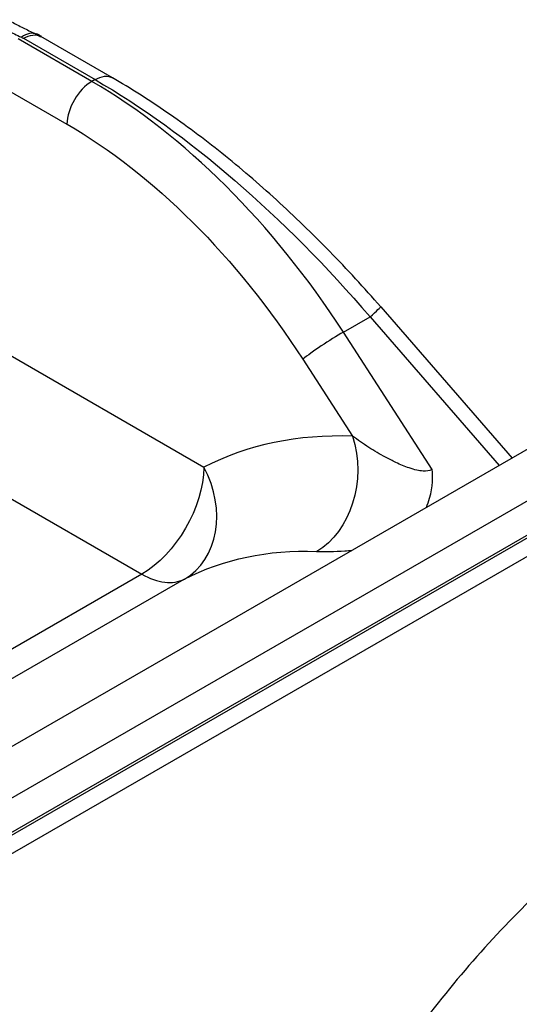
# Paper-space layout 'Layout1' of a CAD drawing. Units: inches. Extents: x 0 to 17, y 0 to 11.
# Drawn here: x 13.9 to 14, y 7.4 to 7.7 of the extents above; entities that cross this region are included whole.
import ezdxf

# ---------------------------------------------------------------- set-up
doc = ezdxf.new("R2010")
doc.units = ezdxf.units.IN
doc.header["$MEASUREMENT"] = 0
doc.layers.add('Viewport6ForCustomObjects_0', color=7, linetype='Continuous')
doc.layers.add('Visible (ANSI)', color=7, linetype='Continuous', lineweight=50)
doc.layers.add('Visible Narrow (ANSI)', color=7, linetype='Continuous', lineweight=25)

# ---------------------------------------------------------------- blocks, each defined once
blk = doc.blocks.new('CustomObjectsInViewport6_0')
at = {"layer": 'Visible (ANSI)'}
blk.add_open_spline([(-10006.2398, -10001.48), (-10006.2402, -10001.4798), (-10006.2407, -10001.4795), (-10006.2415, -10001.4791), (-10006.242, -10001.4788), (-10006.2428, -10001.4784), (-10006.2432, -10001.4781), (-10006.2441, -10001.4777), (-10006.2445, -10001.4775), (-10006.2454, -10001.4771), (-10006.2458, -10001.4769), (-10006.2463, -10001.4767)], degree=3, knots=[-0.009780468, -0.009780468, -0.009780468, -0.009780468, -0.007824374, -0.007824374, -0.005868281, -0.005868281, -0.003912187, -0.003912187, -0.001956094, -0.001956094, 0, 0, 0, 0], dxfattribs=at)
at = {"layer": 'Visible Narrow (ANSI)'}
for p, q in [((-10006.1672, -10001.544), (-10006.2724, -10001.4834)), ((-10006.2648, -10001.4825), (-10006.1626, -10001.5413)), ((-10006.1377, -10001.5389), (-10006.2398, -10001.48)), ((-10006.3078, -10001.5442), (-10006.2026, -10001.6048)), ((-10006.1626, -10001.5413), (-10006.1672, -10001.544)), ((-10005.7552, -10001.865), (-10005.5679, -10002.0804)), ((-10005.8085, -10001.9011), (-10005.7705, -10001.8793)), ((-10005.7705, -10001.8793), (-10005.5863, -10002.091)), ((-10005.6819, -10002.0966), (-10005.8085, -10001.9011)), ((-10006.0075, -10002.0937), (-10006.3106, -10001.9191)), ((-10005.8663, -10001.9397), (-10005.7953, -10002.0493)), ((-10005.5416, -10002.0653), (-10006.8846, -10002.8387)), ((-10006.821, -10002.8753), (-10005.478, -10002.1019)), ((-10006.3529, -10002.0978), (-10006.0959, -10002.2459)), ((-10006.7705, -10002.8953), (-10005.5284, -10002.18)), ((-10005.5418, -10002.1918), (-10006.7501, -10002.8876)), ((-10006.7343, -10002.9049), (-10005.526, -10002.209)), ((-10006.0959, -10002.2459), (-10006.8409, -10002.6749)), ((-10006.8207, -10002.7052), (-10006.0353, -10002.2529))]:
    blk.add_line(p, q, dxfattribs=at)
for centre, major_axis, ratio, start_param, end_param in [((-10006.2676, -10001.5219), (0.0213, 0.0452), 0.518304, 0, 0.738754), ((-10006.1672, -10001.5848), (-0.025, -0.0433), 0.578093, 3.925057, 5.487127), ((-10006.1718, -10002.2007), (-0.3943, 0.6961), 0.582785, 4.81449, 5.503895), ((-10005.793, -10001.8979), (0.0377, 0.0328), 0.018072, 5.335282, 6.283185), ((-10005.8309, -10001.9197), (-0.042, -0.0272), 0.082985, 4.094101, 5.658164), ((-10005.467, -10003.0801), (-0.554, 0.9792), 0.583096, 5.938372, 6.259945), ((-10006.0959, -10002.1437), (0.0572, -0.1112), 0.812183, 0.038743, 1.603189), ((-10006.0959, -10002.1437), (0.0624, -0.1083), 0.578093, 5.499721, 6.255488)]:
    blk.add_ellipse(centre, major_axis=major_axis, ratio=ratio, start_param=start_param, end_param=end_param, dxfattribs=at)
at = {"layer": 'Visible Narrow (ANSI)', "extrusion": (0, 0, -1)}
for centre, major_axis, ratio, start_param, end_param in [((-10006.2648, -10001.5234), (0.025, 0.0433), 0.578093, 5.499721, 6.283185), ((-10006.1626, -10001.5822), (0.025, 0.0433), 0.578093, 5.499721, 6.283185), ((-10006.0211, -10002.1139), (0.5206, -0.6208), 0.423212, 3.999884, 4.689289), ((-10006.2072, -10002.2207), (0.3693, -0.6528), 0.583096, 3.9206, 4.610005), ((-10005.8837, -10002.0994), (-0.0047, -0.1249), 0.764577, 4.272225, 5.835104), ((-10006.0959, -10002.1437), (-0.0624, -0.1083), 0.578093, 3.937651, 5.499721), ((-10005.5554, -10003.1301), (0.4916, -0.8709), 0.583718, 3.164265, 3.485838)]:
    blk.add_ellipse(centre, major_axis=major_axis, ratio=ratio, start_param=start_param, end_param=end_param, dxfattribs=at)
at = {"layer": 'Visible Narrow (ANSI)'}
for points, knots in [([(-10006.311, -10001.4593), (-10006.3032, -10001.4634), (-10006.2953, -10001.4675), (-10006.2808, -10001.4747), (-10006.2743, -10001.4779), (-10006.2676, -10001.481)], [0, 0, 0, 0, 0.0806976, 0.0806976, 0.1461149, 0.1461149, 0.1461149, 0.1461149]), ([(-10006.2876, -10001.456), (-10006.2849, -10001.4574), (-10006.2822, -10001.4588), (-10006.2768, -10001.4616), (-10006.2741, -10001.463), (-10006.2686, -10001.4658), (-10006.2658, -10001.4672), (-10006.2603, -10001.4699), (-10006.2575, -10001.4713), (-10006.2519, -10001.474), (-10006.2491, -10001.4753), (-10006.2463, -10001.4767)], [0, 0, 0, 0, 0.029223, 0.029223, 0.058446, 0.058446, 0.0876689, 0.0876689, 0.1168919, 0.1168919, 0.1461149, 0.1461149, 0.1461149, 0.1461149]), ([(-10006.2676, -10001.481), (-10006.2671, -10001.4812), (-10006.2666, -10001.4815), (-10006.2657, -10001.482), (-10006.2652, -10001.4822), (-10006.2648, -10001.4825)], [0, 0, 0, 0, 0.004885147, 0.004885147, 0.009780468, 0.009780468, 0.009780468, 0.009780468]), ([(-10005.7552, -10001.865), (-10005.7788, -10001.838), (-10005.8031, -10001.8116), (-10005.8528, -10001.7607), (-10005.8782, -10001.7361), (-10005.9296, -10001.6894), (-10005.9556, -10001.6672), (-10006.0077, -10001.6255), (-10006.0339, -10001.606), (-10006.0861, -10001.5701), (-10006.112, -10001.5536), (-10006.1377, -10001.5389)], [-0.6894051, -0.6894051, -0.6894051, -0.6894051, -0.551524, -0.551524, -0.413643, -0.413643, -0.275762, -0.275762, -0.137881, -0.137881, 0, 0, 0, 0]), ([(-10005.6819, -10002.0966), (-10005.6821, -10002.0967), (-10005.6823, -10002.0968), (-10005.6857, -10002.0986), (-10005.6899, -10002.0993), (-10005.6977, -10002.0988), (-10005.7007, -10002.0984), (-10005.7038, -10002.0977), (-10005.7073, -10002.0969), (-10005.711, -10002.0959), (-10005.7208, -10002.0925), (-10005.7272, -10002.0899), (-10005.7385, -10002.0845), (-10005.7434, -10002.082), (-10005.7565, -10002.075), (-10005.7645, -10002.0702), (-10005.7804, -10002.0601), (-10005.7883, -10002.0546), (-10005.7953, -10002.0493)], [0.3712079, 0.3712079, 0.3712079, 0.3712079, 0.378726, 0.378726, 0.494192, 0.494192, 0.5582056, 0.5582056, 0.5582056, 0.6281147, 0.6281147, 0.7399693, 0.7399693, 0.8243576, 0.8243576, 0.9645737, 0.9645737, 1.1164112, 1.1164112, 1.1164112, 1.1164112]), ([(-10005.6901, -10002.1508), (-10005.6883, -10002.1465), (-10005.6868, -10002.1421), (-10005.6809, -10002.1209), (-10005.681, -10002.1065), (-10005.6819, -10002.0968), (-10005.6819, -10002.0967), (-10005.6819, -10002.0966)], [0.2272467, 0.2272467, 0.2272467, 0.2272467, 0.2689762, 0.2689762, 0.4223829, 0.4223829, 0.4241667, 0.4241667, 0.4241667, 0.4241667]), ([(-10005.8465, -10002.2135), (-10005.8351, -10002.2139), (-10005.8214, -10002.2136), (-10005.803, -10002.2125), (-10005.7997, -10002.2122), (-10005.7963, -10002.212)], [-1.1164112, -1.1164112, -1.1164112, -1.1164112, -0.9645737, -0.9645737, -0.9317623, -0.9317623, -0.9317623, -0.9317623]), ([(-10005.5307, -10002.6998), (-10005.5947, -10002.7606), (-10005.6548, -10002.8296), (-10005.7671, -10002.9814), (-10005.8193, -10003.0643), (-10005.8677, -10003.1528)], [4.328159, 4.328159, 4.328159, 4.328159, 5.115042, 5.115042, 5.901925, 5.901925, 5.901925, 5.901925])]:
    blk.add_open_spline(points, degree=3, knots=knots, dxfattribs=at)

psp = doc.layouts.get("Layout1")

# ---------------------------------------------------------------- block references
at = {"layer": 'Viewport6ForCustomObjects_0', "xscale": 0.2500000000000446, "yscale": 0.2500000000000446, "zscale": 0.2500000000000446}
psp.add_blockref('CustomObjectsInViewport6_0', (2515.43902, 2508.08585), dxfattribs=at)

doc.saveas('drawing.dxf')
